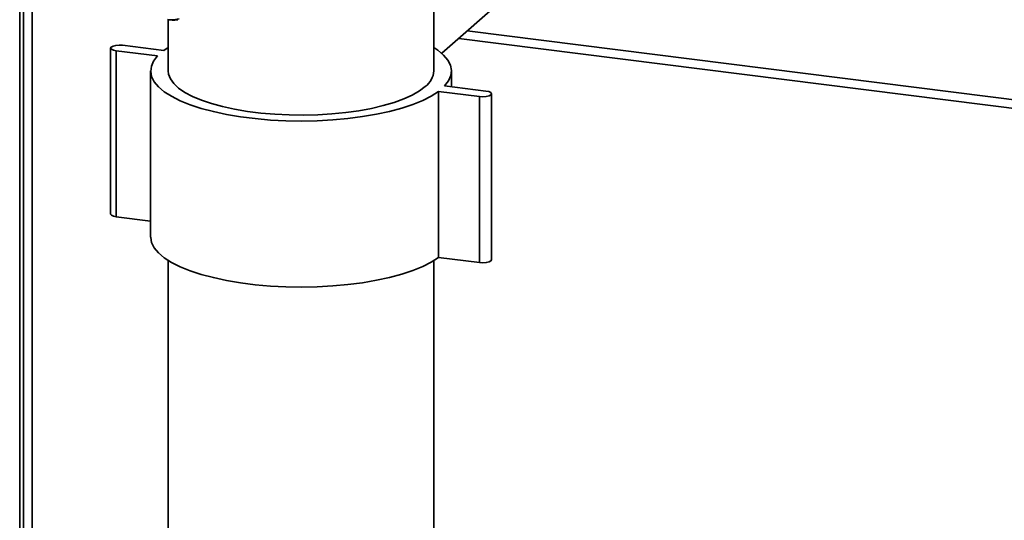
# Paper-space layout 'Blatt1' of a CAD drawing. Units: millimetres. Extents: x 0 to 5940, y 0 to 4200.
# Drawn here: x 4239 to 4463, y 2308 to 2422 of the extents above; entities that cross this region are included whole.
import ezdxf

# ---------------------------------------------------------------- set-up
doc = ezdxf.new("R2010")
doc.units = ezdxf.units.MM
doc.header["$LTSCALE"] = 10

psp = doc.layouts.new('Blatt1')

# ---------------------------------------------------------------- linework, layer by layer
at = {"color": 7, "linetype": 'Continuous', "lineweight": 35}
for p, q in [((4239.39, 1910.77), (4239.39, 2476.46)), ((4240.26, 2476.85), (4240.26, 1161.63)), ((4242.2, 1161.39), (4242.2, 2473.27)), ((4335.25, 2414.24), (4358.96, 2435.15)), ((4333.43, 2410.24), (4333.43, 2433.64)), ((4273.13, 2421.86), (4273.13, 2410.24)), ((4273.33, 2421.84), (4273.59, 2421.82)), ((4273.62, 2421.82), (4273.72, 2421.81)), ((4273.65, 2421.81), (4273.62, 2421.82)), ((4273.72, 2421.81), (4273.74, 2421.81)), ((4274.2, 2421.79), (4274.29, 2421.79)), ((4274.23, 2421.79), (4274.2, 2421.79)), ((4274.24, 2421.79), (4274.23, 2421.79)), ((4274.29, 2421.79), (4274.32, 2421.79)), ((4274.76, 2421.81), (4274.85, 2421.82)), ((4274.8, 2421.81), (4274.76, 2421.81)), ((4274.8, 2421.82), (4274.8, 2421.81)), ((4274.85, 2421.82), (4274.89, 2421.82)), ((4339.09, 2417.63), (4500.44, 2397.3)), ((4341.03, 2419.34), (4500.44, 2399.25)), ((4260.04, 2415.44), (4260.04, 2377.72)), ((4262.75, 2416.06), (4272.1, 2414.88)), ((4272.1, 2414.88), (4273.13, 2415.59)), ((4270.69, 2413.63), (4261.33, 2414.81)), ((4261.33, 2377.1), (4261.33, 2414.81)), ((4269.13, 2410.24), (4269.13, 2372.53)), ((4337.43, 2406.65), (4337.43, 2410.24)), ((4335.88, 2406.85), (4345.24, 2405.67)), ((4343.82, 2404.42), (4334.47, 2405.6)), ((4334.47, 2367.89), (4334.47, 2405.6)), ((4343.82, 2366.71), (4343.82, 2404.42)), ((4346.53, 2367.33), (4346.53, 2405.04)), ((4269.13, 2376.12), (4261.33, 2377.1)), ((4273.13, 2367.18), (4273.13, 1823.81)), ((4333.43, 1823.81), (4333.43, 2367.18)), ((4343.82, 2366.71), (4334.47, 2367.89))]:
    psp.add_line(p, q, dxfattribs=at)
at = {"color": 7, "linetype": 'Continuous', "lineweight": 35, "flags": 128}
for points in [[(4275.57, 2422.04), (4274.32, 2421.83), (4272.95, 2421.89)], [(4261.33, 2414.81), (4260.67, 2414.95), (4260.22, 2415.16), (4260.04, 2415.41), (4260.17, 2415.67), (4260.58, 2415.89), (4261.22, 2416.04), (4261.98, 2416.1), (4262.75, 2416.06)], [(4333.43, 2415.59), (4334.36, 2414.96), (4335.67, 2413.85), (4336.62, 2412.71), (4337.21, 2411.54), (4337.43, 2410.35), (4337.28, 2409.17), (4336.76, 2407.99), (4335.88, 2406.85)], [(4334.47, 2405.6), (4332.85, 2404.54), (4330.91, 2403.55), (4328.67, 2402.62), (4326.15, 2401.78), (4323.39, 2401.04), (4320.4, 2400.39), (4317.23, 2399.85), (4313.91, 2399.42), (4310.48, 2399.11), (4306.96, 2398.92), (4303.41, 2398.86), (4299.85, 2398.91), (4296.33, 2399.09), (4292.89, 2399.4), (4289.56, 2399.82), (4286.38, 2400.35), (4283.38, 2400.99), (4280.6, 2401.73), (4278.07, 2402.56), (4275.81, 2403.48), (4273.85, 2404.47), (4272.2, 2405.52), (4270.9, 2406.63), (4269.95, 2407.77), (4269.36, 2408.94), (4269.14, 2410.12), (4269.29, 2411.31), (4269.8, 2412.48), (4270.69, 2413.63)], [(4331.49, 2406.69), (4330.17, 2405.69), (4328.54, 2404.75), (4326.61, 2403.87), (4324.4, 2403.07), (4321.95, 2402.35), (4319.29, 2401.72), (4316.43, 2401.19), (4313.42, 2400.77), (4310.29, 2400.46), (4307.08, 2400.27), (4303.82, 2400.19), (4300.56, 2400.23), (4297.33, 2400.39), (4294.17, 2400.66), (4291.11, 2401.04), (4288.2, 2401.54), (4285.47, 2402.13), (4282.94, 2402.82), (4280.66, 2403.6), (4278.63, 2404.45), (4276.9, 2405.37), (4275.48, 2406.35), (4274.38, 2407.38), (4273.62, 2408.44), (4273.21, 2409.52), (4273.13, 2410.24)], [(4345.24, 2405.67), (4345.9, 2405.53), (4346.35, 2405.32), (4346.53, 2405.06), (4346.4, 2404.81), (4345.99, 2404.59), (4345.35, 2404.44), (4344.59, 2404.38), (4343.82, 2404.42)], [(4261.33, 2377.1), (4260.67, 2377.24), (4260.22, 2377.45), (4260.04, 2377.7), (4260.04, 2377.72)], [(4334.47, 2367.89), (4332.85, 2366.83), (4330.91, 2365.83), (4328.67, 2364.91), (4326.15, 2364.07), (4323.39, 2363.32), (4320.4, 2362.68), (4317.23, 2362.14), (4313.91, 2361.71), (4310.48, 2361.4), (4306.96, 2361.21), (4303.41, 2361.14), (4299.85, 2361.2), (4296.33, 2361.38), (4292.89, 2361.68), (4289.56, 2362.1), (4286.38, 2362.64), (4283.38, 2363.28), (4280.6, 2364.02), (4278.07, 2364.85), (4275.81, 2365.77), (4273.85, 2366.76), (4272.2, 2367.81), (4270.9, 2368.91), (4269.95, 2370.06), (4269.36, 2371.23), (4269.14, 2372.41), (4269.13, 2372.53)], [(4346.53, 2367.33), (4346.4, 2367.09), (4345.99, 2366.87), (4345.35, 2366.72), (4344.59, 2366.66), (4343.82, 2366.71)]]:
    psp.add_lwpolyline(points, dxfattribs=at)
at = {"color": 7, "linetype": 'Continuous', "lineweight": 35}
for centre, radius, start, end in [((4274.27, 2429.3), 7.51, 265.9609, 269.7093), ((4274.27, 2428.6), 6.81, 270.4239, 274.4248), ((4274.33, 2427.89), 6.1, 275.1908, 279.4952), ((4328.69, 2410.53), 4.75, 306.0307, 356.5214)]:
    psp.add_arc(centre, radius, start, end, dxfattribs=at)

doc.saveas('drawing.dxf')
